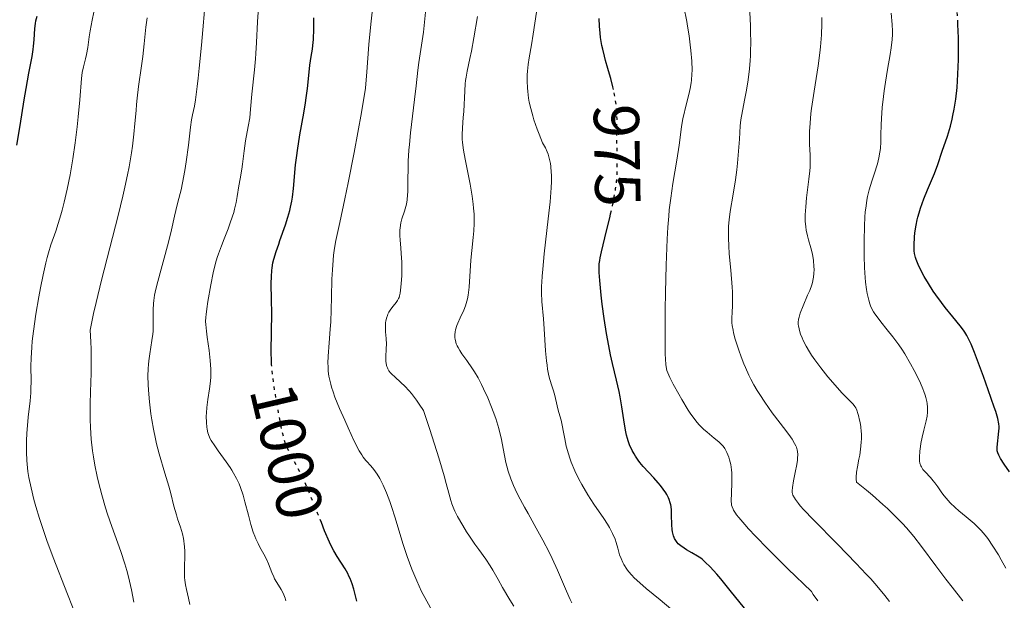
# Model space of a CAD drawing. Units: metres. Extents: x 654580 to 658030, y 4757937 to 4760326.
# Drawn here: x 654800 to 654952, y 4760040 to 4760130 of the extents above; entities that cross this region are included whole.
import ezdxf
from ezdxf.enums import TextEntityAlignment as Align

# ---------------------------------------------------------------- set-up
doc = ezdxf.new("R2010")
doc.units = ezdxf.units.M
doc.header["$MEASUREMENT"] = 0
doc.linetypes.add('DGN Style 5', pattern=[1.217945, 0.521977, -0.695969])
for name, color, linetype, lineweight in [('Cota de curva de nivel directora', 7, 'Continuous', 0), ('Curva de nivel directora', 30, 'Continuous', 30), ('Curva de nivel directora no vista', 30, 'DGN Style 5', 30), ('Curva de nivel intermedia', 30, 'Continuous', 0)]:
    doc.layers.add(name, color=color, linetype=linetype, lineweight=lineweight)
doc.styles.add('Style-Arial', font='arial.ttf')

msp = doc.modelspace()

# ---------------------------------------------------------------- linework, layer by layer
at = {"layer": 'Curva de nivel directora', "color": 30, "linetype": 'Continuous', "lineweight": 30, "flags": 128}
for points, elevation in [([(654799.62, 4760110.48), (654800.13, 4760113.53), (654800.73, 4760117.47), (654801.02, 4760119.26), (654801.46, 4760121.6), (654801.96, 4760124.17), (654802.13, 4760125.28), (654802.19, 4760125.8), (654802.28, 4760126.78), (654802.4, 4760128.52), (654802.49, 4760129.3), (654802.56, 4760129.68), (654802.75, 4760130.42)], 1025), ([(654838.99, 4760076.54), (654838.96, 4760076.96), (654838.91, 4760078.64), (654839.01, 4760084.49), (654838.99, 4760086.55), (654838.95, 4760089.09), (654838.96, 4760090.17), (654839.02, 4760091.09), (654839.07, 4760091.5), (654839.21, 4760092.3), (654839.34, 4760092.84), (654839.71, 4760094.04), (654840.09, 4760095.15), (654840.28, 4760095.71), (654841.14, 4760098.17), (654841.51, 4760099.33), (654841.81, 4760100.38), (654841.94, 4760100.87), (654842.14, 4760101.82), (654842.24, 4760102.45), (654842.4, 4760103.78), (654842.71, 4760107.45), (654842.88, 4760108.9), (654842.98, 4760109.66), (654843.38, 4760112.09), (654843.99, 4760115.43), (654844.25, 4760117.04), (654844.36, 4760117.81), (654844.54, 4760119.26), (654844.8, 4760121.79), (654844.92, 4760122.85), (654845.12, 4760124.2), (654845.3, 4760125.3), (654845.38, 4760125.87), (654845.46, 4760126.8), (654845.51, 4760128.48), (654845.54, 4760130.17)], 1000), ([(654891.86, 4760119.11), (654891.78, 4760119.52), (654891.45, 4760120.81), (654891.27, 4760121.46), (654891.01, 4760122.35), (654890.64, 4760123.58), (654890.46, 4760124.24), (654890.2, 4760125.3), (654890.09, 4760125.88), (654889.88, 4760127.12), (654889.8, 4760127.8), (654889.71, 4760128.89), (654889.65, 4760130.08)], 975), ([(654953.12, 4760059.97), (654952.3, 4760061.13), (654951.73, 4760062), (654951.54, 4760062.34), (654951.44, 4760062.53), (654951.3, 4760062.88), (654951.22, 4760063.18), (654951.2, 4760063.37), (654951.2, 4760063.76), (654951.48, 4760066.25), (654951.5, 4760066.73), (654951.49, 4760066.98), (654951.44, 4760067.39), (654951.28, 4760068.18), (654950.97, 4760069.27), (654950.75, 4760069.97), (654949.82, 4760072.65), (654949.09, 4760074.69), (654947.69, 4760078.39), (654947.16, 4760079.69), (654946.93, 4760080.2), (654946.5, 4760081.05), (654946.2, 4760081.55), (654945.98, 4760081.86), (654945.48, 4760082.54), (654944.35, 4760083.93), (654943.18, 4760085.38), (654942.58, 4760086.14), (654941.71, 4760087.32), (654941.31, 4760087.91), (654940.57, 4760089.07), (654939.93, 4760090.17), (654939.56, 4760090.85), (654938.98, 4760092.04), (654938.69, 4760092.77), (654938.59, 4760093.09), (654938.44, 4760093.71), (654938.39, 4760094.12), (654938.37, 4760094.41), (654938.36, 4760095.06), (654938.41, 4760096.24), (654938.48, 4760096.93), (654938.65, 4760098.08), (654938.82, 4760098.91), (654938.93, 4760099.34), (654939.12, 4760100.02), (654939.34, 4760100.72), (654939.86, 4760102.16), (654940.44, 4760103.59), (654941.18, 4760105.35), (654941.5, 4760106.11), (654942.03, 4760107.5), (654942.69, 4760109.55), (654943.5, 4760111.89), (654943.96, 4760113.43), (654944.23, 4760114.5), (654944.36, 4760115.08), (654944.54, 4760116.03), (654944.79, 4760117.61), (654945, 4760119.42), (654945.08, 4760120.41), (654945.14, 4760121.47), (654945.21, 4760123.71), (654945.22, 4760126.05), (654945.21, 4760127.09), (654945.14, 4760129.13), (654945.13, 4760129.27)], 950), ([(654902.78, 4760048.13), (654902.26, 4760048.49), (654901.88, 4760048.83), (654901.72, 4760049.02), (654901.5, 4760049.31), (654901.32, 4760049.63), (654901.24, 4760049.8), (654901.14, 4760050.07), (654901, 4760050.69), (654900.95, 4760051.03), (654900.89, 4760051.78), (654900.85, 4760053.32), (654900.82, 4760054.02), (654900.77, 4760054.57), (654900.73, 4760054.83), (654900.65, 4760055.18), (654900.49, 4760055.68), (654900.38, 4760055.93), (654900.11, 4760056.44), (654899.95, 4760056.7), (654899.56, 4760057.26), (654899.12, 4760057.84), (654898.79, 4760058.24), (654898.1, 4760059.03), (654896.48, 4760060.79), (654895.95, 4760061.42), (654895.7, 4760061.76), (654895.26, 4760062.4), (654895.05, 4760062.74), (654894.76, 4760063.27), (654894.36, 4760064.15), (654894.13, 4760064.77), (654894.02, 4760065.1), (654893.88, 4760065.62), (654893.76, 4760066.16), (654893.55, 4760067.32), (654893.16, 4760070), (654892.89, 4760071.54), (654892.72, 4760072.37), (654892.32, 4760074.13), (654891.72, 4760076.69), (654891.41, 4760078.06), (654890.97, 4760080.24), (654890.77, 4760081.37), (654890.42, 4760083.67), (654890.13, 4760085.9), (654889.97, 4760087.27), (654889.74, 4760089.56), (654889.65, 4760090.78), (654889.63, 4760091.27), (654889.64, 4760091.84), (654889.66, 4760092.11), (654889.73, 4760092.66), (654889.8, 4760093.05), (654890, 4760093.98), (654890.52, 4760096.12), (654891.33, 4760099.5), (654891.42, 4760099.88)], 975), ([(654852.17, 4760039.97), (654851.89, 4760041.21), (654851.73, 4760041.8), (654851.45, 4760042.65), (654851.13, 4760043.45), (654850.96, 4760043.84), (654850.77, 4760044.21), (654850.37, 4760044.93), (654849.14, 4760046.88), (654848.63, 4760047.73), (654848.38, 4760048.22), (654847.97, 4760049.08), (654847.2, 4760050.85), (654846.69, 4760052.12)], 1000), ([(654913.46, 4760037.23), (654909.93, 4760041.6), (654908.45, 4760043.4), (654907.84, 4760044.12), (654906.84, 4760045.24), (654906.07, 4760046), (654905.65, 4760046.37), (654905.38, 4760046.58), (654904.87, 4760046.92), (654903.96, 4760047.45), (654903.16, 4760047.9), (654902.78, 4760048.13)], 975)]:
    msp.add_lwpolyline(points, dxfattribs=dict(at, elevation=elevation))
at = {"layer": 'Curva de nivel directora no vista', "color": 30, "linetype": 'DGN Style 5', "lineweight": 30, "flags": 128}
for points, elevation in [([(654945.13, 4760129.27), (654945.07, 4760130.57), (654944.9, 4760132.56), (654944.8, 4760133.48), (654944.55, 4760135.22), (654944.34, 4760136.31), (654944.19, 4760137.01), (654943.83, 4760138.4), (654943.37, 4760139.95), (654942.69, 4760142.15), (654942.34, 4760143.37), (654941.99, 4760144.69), (654941.82, 4760145.41), (654941.58, 4760146.55), (654941.34, 4760147.78), (654941.28, 4760148.16)], 950), ([(654891.42, 4760099.88), (654891.7, 4760101.11), (654892.07, 4760102.93), (654892.2, 4760103.73), (654892.35, 4760104.85), (654892.39, 4760105.4), (654892.45, 4760106.5), (654892.45, 4760108.26), (654892.4, 4760110.62), (654892.38, 4760111.71), (654892.42, 4760114.56), (654892.39, 4760115.52), (654892.35, 4760116.02), (654892.3, 4760116.49), (654892.17, 4760117.49), (654892.03, 4760118.28), (654891.86, 4760119.11)], 975), ([(654846.69, 4760052.12), (654846.2, 4760053.32), (654844.7, 4760056.99), (654843.98, 4760058.65), (654843.64, 4760059.38), (654843.04, 4760060.61), (654842.51, 4760061.61), (654841.94, 4760062.65), (654841.7, 4760063.09), (654841.32, 4760063.88), (654841.16, 4760064.29), (654840.93, 4760064.99), (654840.59, 4760066.44), (654840.32, 4760067.77), (654839.98, 4760069.63), (654839.74, 4760070.94), (654839.37, 4760073.28), (654839.13, 4760075.05), (654839.05, 4760075.84), (654838.99, 4760076.54)], 1000)]:
    msp.add_lwpolyline(points, dxfattribs=dict(at, elevation=elevation))
at = {"layer": 'Curva de nivel intermedia', "color": 30, "linetype": 'Continuous', "lineweight": 0, "flags": 128}
for points, elevation in [([(654823.06, 4760095.49), (654823.52, 4760097.4), (654823.98, 4760099.47), (654824.19, 4760100.37), (654824.52, 4760101.68), (654825, 4760103.56), (654825.24, 4760104.66), (654825.58, 4760106.57), (654825.79, 4760107.92), (654826.13, 4760110.48), (654826.43, 4760113.28), (654826.6, 4760114.4), (654826.77, 4760115.16), (654827.05, 4760116.53), (654827.22, 4760117.51), (654827.5, 4760119.53), (654827.65, 4760120.84), (654827.81, 4760122.38), (654828.14, 4760125.96), (654828.81, 4760133.71)], 1010), ([(654863.57, 4760038.9), (654862.69, 4760040.5), (654862.2, 4760041.47), (654861.43, 4760043.1), (654860.67, 4760044.91), (654860.3, 4760045.86), (654859.95, 4760046.85), (654859.29, 4760048.88), (654858.11, 4760052.83), (654857.56, 4760054.58), (654857.29, 4760055.36), (654856.77, 4760056.73), (654856.26, 4760057.88), (654855.93, 4760058.53), (654855.72, 4760058.92), (654855.3, 4760059.6), (654855.08, 4760059.93), (654854.65, 4760060.5), (654854.25, 4760060.97), (654853.77, 4760061.49), (654853.56, 4760061.73), (654853.15, 4760062.24), (654852.94, 4760062.56), (654852.56, 4760063.2), (654851.79, 4760064.72), (654850.83, 4760066.75), (654850.3, 4760067.92), (654849.51, 4760069.75), (654848.8, 4760071.51), (654848.51, 4760072.32), (654848.27, 4760073.06), (654848.14, 4760073.52), (654847.93, 4760074.36), (654847.86, 4760074.76), (654847.76, 4760075.52), (654847.72, 4760076.26), (654847.71, 4760076.77), (654847.75, 4760077.82), (654847.91, 4760079.88), (654848.07, 4760082.01), (654848.15, 4760083.16), (654848.23, 4760085.01), (654848.27, 4760086.99), (654848.33, 4760089.77), (654848.39, 4760091.22), (654848.5, 4760092.7), (654848.58, 4760093.44), (654848.74, 4760094.57), (654848.94, 4760095.72), (654849.53, 4760098.52), (654850.31, 4760102.18), (654850.82, 4760104.65), (654851.74, 4760109.36), (654852.88, 4760115.55), (654853.54, 4760119.28), (654853.71, 4760121.84), (654854.05, 4760126.03), (654854.35, 4760129.19), (654854.83, 4760133.37)], 995), ([(654808.98, 4760037.1), (654807.44, 4760041.01), (654805.21, 4760046.69), (654804.22, 4760049.34), (654803.8, 4760050.55), (654803.08, 4760052.72), (654802.53, 4760054.58), (654802.23, 4760055.67), (654801.79, 4760057.5), (654801.46, 4760059.1), (654801.31, 4760060.01), (654801.24, 4760060.58), (654801.14, 4760061.73), (654801.08, 4760062.99), (654801.07, 4760063.68), (654801.08, 4760064.76), (654801.13, 4760065.91), (654801.18, 4760066.51), (654801.37, 4760068.39), (654801.65, 4760070.95), (654801.75, 4760072.19), (654801.78, 4760072.79), (654801.8, 4760073.97), (654801.78, 4760076.3), (654801.8, 4760077.51), (654801.9, 4760079.24), (654801.98, 4760080.18), (654802.15, 4760081.7), (654802.53, 4760084.32), (654802.99, 4760087.01), (654803.25, 4760088.4), (654803.66, 4760090.44), (654804.08, 4760092.28), (654804.28, 4760093.1), (654804.48, 4760093.81), (654804.85, 4760095.04), (654805.61, 4760097.16), (654806.01, 4760098.38), (654806.41, 4760099.69), (654806.61, 4760100.43), (654806.92, 4760101.64), (654807.39, 4760103.66), (654807.84, 4760105.91), (654808.05, 4760107.1), (654808.25, 4760108.34), (654808.61, 4760110.86), (654808.91, 4760113.33), (654809.08, 4760114.88), (654809.34, 4760117.51), (654809.6, 4760120.79), (654809.71, 4760121.7), (654809.91, 4760122.58), (654810.23, 4760123.83), (654810.38, 4760124.5), (654810.56, 4760125.57), (654810.79, 4760127.21), (654810.95, 4760128.16), (654811.26, 4760129.79), (654811.75, 4760132.29)], 1020), ([(654859.59, 4760073.21), (654859, 4760073.78), (654858.05, 4760074.64), (654857.58, 4760075.08), (654857.38, 4760075.29), (654857.15, 4760075.59), (654856.97, 4760075.88), (654856.9, 4760076.03), (654856.81, 4760076.26), (654856.77, 4760076.42), (654856.7, 4760076.76), (654856.68, 4760077.04), (654856.67, 4760077.67), (654856.72, 4760079.01), (654856.74, 4760079.68), (654856.72, 4760080.59), (654856.63, 4760081.63), (654856.6, 4760082.08), (654856.59, 4760082.67), (654856.62, 4760083.03), (654856.65, 4760083.26), (654856.75, 4760083.7), (654856.9, 4760084.13), (654856.99, 4760084.35), (654857.15, 4760084.66), (654857.45, 4760085.12), (654857.8, 4760085.57), (654858.28, 4760086.15), (654858.48, 4760086.46), (654858.63, 4760086.74), (654858.7, 4760086.9), (654858.78, 4760087.15), (654858.88, 4760087.61), (654859, 4760088.54), (654859.09, 4760089.67), (654859.12, 4760090.32), (654859.15, 4760091.36), (654859.13, 4760092.44), (654859.11, 4760092.98), (654858.99, 4760094.55), (654858.87, 4760095.86), (654858.84, 4760096.47), (654858.84, 4760097.32), (654858.87, 4760097.71), (654858.99, 4760098.44), (654859.16, 4760099.1), (654859.54, 4760100.26), (654859.76, 4760100.97), (654859.84, 4760101.35), (654859.95, 4760102), (654860.02, 4760102.8), (654860.04, 4760103.28), (654860.08, 4760105.04), (654860.11, 4760106.96), (654860.14, 4760108.02), (654860.24, 4760109.71), (654860.31, 4760110.59), (654860.49, 4760112.38), (654861.12, 4760117.52), (654861.36, 4760119.65), (654861.62, 4760122.1), (654861.76, 4760123.24), (654862.48, 4760127.97), (654862.9, 4760132.08)], 990), ([(654910.18, 4760058.14), (654910.19, 4760058.83), (654910.16, 4760059.8), (654910.12, 4760060.26), (654909.99, 4760061.09), (654909.82, 4760061.81), (654909.68, 4760062.23), (654909.4, 4760062.95), (654909.18, 4760063.38), (654909.07, 4760063.57), (654908.82, 4760063.91), (654908.63, 4760064.13), (654908.15, 4760064.59), (654907.44, 4760065.18), (654906.33, 4760066.09), (654905.79, 4760066.56), (654905.12, 4760067.22), (654904.79, 4760067.59), (654904.29, 4760068.23), (654903.74, 4760069.02), (654903.44, 4760069.48), (654902.43, 4760071.15), (654901.97, 4760071.96), (654901.1, 4760073.52), (654900.58, 4760074.53), (654900.25, 4760075.26), (654900.13, 4760075.61), (654900, 4760076.2), (654899.95, 4760076.54), (654899.89, 4760077.39), (654899.86, 4760078.22), (654899.84, 4760080.49), (654899.87, 4760085.01), (654899.91, 4760087.69), (654900.01, 4760091.9), (654900.17, 4760095.96), (654900.28, 4760097.8), (654900.41, 4760099.47), (654900.5, 4760100.48), (654900.71, 4760102.29), (654901.05, 4760104.57), (654901.68, 4760108.14), (654902.03, 4760110.48), (654902.41, 4760113.31), (654902.61, 4760114.59), (654902.73, 4760115.18), (654902.98, 4760116.3), (654903.5, 4760118.31), (654903.71, 4760119.23), (654903.87, 4760120.11), (654903.93, 4760120.55), (654904, 4760121.45), (654904.01, 4760122.09), (654903.97, 4760123.49), (654903.85, 4760125.11), (654903.75, 4760126), (654903.56, 4760127.41), (654903.33, 4760128.87), (654903.19, 4760129.62), (654902.72, 4760131.88)], 970), ([(654816.87, 4760043.71), (654816.61, 4760044.71), (654816.32, 4760045.7), (654815.67, 4760047.65), (654814.28, 4760051.49), (654813.61, 4760053.42), (654813.3, 4760054.4), (654812.72, 4760056.38), (654812.22, 4760058.37), (654812.02, 4760059.25), (654811.67, 4760060.98), (654811.46, 4760062.25), (654811.32, 4760063.19), (654811.11, 4760065.03), (654810.97, 4760066.83), (654810.93, 4760068.03), (654810.92, 4760068.84), (654810.93, 4760070.45), (654811, 4760072.34), (654811.1, 4760075.23), (654811.11, 4760076.96), (654811.07, 4760078.95), (654811.03, 4760080.06), (654810.93, 4760081.88), (654811.46, 4760084.42), (654811.85, 4760086.14), (654812.69, 4760089.61), (654815.26, 4760099.59), (654816, 4760102.57), (654816.32, 4760103.96), (654816.72, 4760105.9), (654816.95, 4760107.1), (654817.32, 4760109.31), (654817.46, 4760110.32), (654817.69, 4760112.18), (654817.85, 4760113.85), (654818.03, 4760115.84), (654818.11, 4760116.76), (654818.21, 4760117.74), (654818.43, 4760119.57), (654818.88, 4760122.77), (654819.07, 4760124.18), (654819.29, 4760126.14), (654819.57, 4760128.74), (654819.76, 4760130.18)], 1015), ([(654835.74, 4760116.03), (654835.93, 4760118.35), (654836.35, 4760122.13), (654836.51, 4760123.82), (654836.58, 4760124.65), (654836.67, 4760126.33), (654836.81, 4760129.57), (654836.92, 4760131.07)], 1005), ([(654869.19, 4760077.16), (654868.44, 4760078.21), (654868.11, 4760078.7), (654867.83, 4760079.18), (654867.71, 4760079.42), (654867.56, 4760079.77), (654867.48, 4760080), (654867.38, 4760080.46), (654867.35, 4760080.69), (654867.33, 4760081.15), (654867.38, 4760081.61), (654867.44, 4760081.93), (654867.64, 4760082.59), (654867.79, 4760082.97), (654868.16, 4760083.78), (654868.71, 4760084.98), (654868.97, 4760085.64), (654869.19, 4760086.34), (654869.28, 4760086.71), (654869.4, 4760087.3), (654869.46, 4760087.7), (654869.55, 4760088.54), (654869.81, 4760092.71), (654869.97, 4760094.17), (654870.19, 4760096.19), (654870.28, 4760097.25), (654870.32, 4760098.36), (654870.33, 4760098.93), (654870.3, 4760099.81), (654870.24, 4760100.72), (654870.18, 4760101.34), (654870.01, 4760102.59), (654869.7, 4760104.46), (654869.04, 4760107.77), (654868.73, 4760109.41), (654868.63, 4760110.08), (654868.52, 4760110.95), (654868.49, 4760111.35), (654868.46, 4760112.08), (654868.51, 4760113.18), (654868.64, 4760114.78), (654868.7, 4760115.7), (654868.86, 4760118.9), (654868.95, 4760119.98), (654869, 4760120.49), (654869.07, 4760120.98), (654869.24, 4760121.92), (654869.66, 4760123.88), (654869.89, 4760125.02), (654870.26, 4760127.08), (654870.85, 4760130.38)], 985), ([(654885.1, 4760062.09), (654884.9, 4760062.72), (654884.57, 4760063.93), (654884.34, 4760065.04), (654884.1, 4760066.35), (654884, 4760066.91), (654883.76, 4760067.97), (654883.43, 4760069.12), (654883.28, 4760069.69), (654883.06, 4760070.63), (654882.75, 4760071.96), (654882.56, 4760072.63), (654882.35, 4760073.28), (654882.04, 4760074.24), (654881.89, 4760074.81), (654881.68, 4760075.84), (654881.59, 4760076.45), (654881.51, 4760077.14), (654881.36, 4760078.69), (654881.13, 4760082.05), (654881.02, 4760083.62), (654880.8, 4760086.28), (654880.75, 4760087.65), (654880.75, 4760088.69), (654880.77, 4760089.27), (654880.83, 4760090.22), (654880.92, 4760091.28), (654881.16, 4760093.69), (654881.78, 4760099.07), (654882.06, 4760101.71), (654882.23, 4760103.86), (654882.27, 4760104.87), (654882.27, 4760105.83), (654882.25, 4760106.3), (654882.17, 4760107.19), (654882.11, 4760107.63), (654881.98, 4760108.26), (654881.76, 4760109.07), (654881.62, 4760109.46), (654881.36, 4760110.04), (654881.06, 4760110.59), (654880.89, 4760110.86), (654880.36, 4760112.17), (654880.06, 4760112.96), (654879.57, 4760114.38), (654879.37, 4760115.01), (654879.06, 4760116.14), (654878.84, 4760117.13), (654878.74, 4760117.72), (654878.6, 4760118.79), (654878.56, 4760119.35), (654878.51, 4760120.4), (654878.53, 4760121.34), (654878.56, 4760121.92), (654878.67, 4760122.94), (654878.85, 4760123.99), (654879.21, 4760126.01), (654879.47, 4760127.64), (654879.97, 4760131.07)], 980), ([(654909.69, 4760094.91), (654909.64, 4760096.11), (654909.63, 4760096.67), (654909.64, 4760097.47), (654909.67, 4760097.97), (654909.75, 4760098.91), (654909.93, 4760100.24), (654910.4, 4760102.88), (654910.74, 4760105.1), (654910.93, 4760106.65), (654911.04, 4760107.67), (654911.22, 4760109.57), (654911.34, 4760111.41), (654911.48, 4760113.46), (654911.58, 4760114.39), (654911.81, 4760115.77), (654912.19, 4760117.67), (654912.4, 4760118.7), (654912.65, 4760120.2), (654912.76, 4760121), (654912.9, 4760122.26), (654913.01, 4760123.58), (654913.05, 4760124.27), (654913.07, 4760124.97), (654913.1, 4760126.42), (654913.08, 4760127.93), (654913.05, 4760128.95), (654912.94, 4760131.06)], 965), ([(654920.47, 4760082.52), (654920.45, 4760082.73), (654920.45, 4760083.06), (654920.5, 4760083.57), (654920.56, 4760083.85), (654920.75, 4760084.48), (654921.19, 4760085.62), (654921.89, 4760087.26), (654922.21, 4760088.01), (654922.53, 4760088.87), (654922.65, 4760089.25), (654922.77, 4760089.79), (654922.81, 4760090.07), (654922.86, 4760090.64), (654922.88, 4760091.26), (654922.86, 4760091.71), (654922.78, 4760092.63), (654922.62, 4760093.64), (654922.39, 4760094.6), (654922.04, 4760095.82), (654921.87, 4760096.44), (654921.67, 4760097.34), (654921.6, 4760097.84), (654921.53, 4760098.7), (654921.52, 4760099.72), (654921.55, 4760100.3), (654921.6, 4760100.94), (654921.74, 4760102.34), (654922.09, 4760105.22), (654922.22, 4760106.5), (654922.26, 4760107.05), (654922.29, 4760108), (654922.27, 4760108.83), (654922.22, 4760109.9), (654922.2, 4760110.48), (654922.18, 4760111.81), (654922.2, 4760112.58), (654922.26, 4760113.88), (654922.4, 4760115.36), (654922.5, 4760116.16), (654922.9, 4760118.85), (654923.53, 4760122.77), (654923.78, 4760124.74), (654923.88, 4760125.71), (654924.01, 4760127.55), (654924.08, 4760129.23), (654924.09, 4760130.23)], 960), ([(654930.61, 4760095.7), (654930.67, 4760097.94), (654930.75, 4760099.4), (654930.81, 4760100.09), (654930.92, 4760101.08), (654931.06, 4760101.99), (654931.17, 4760102.55), (654931.41, 4760103.58), (654931.81, 4760104.93), (654932.33, 4760106.45), (654932.56, 4760107.12), (654932.7, 4760107.61), (654932.92, 4760108.53), (654933.07, 4760109.4), (654933.14, 4760109.95), (654933.21, 4760110.97), (654933.23, 4760112.06), (654933.25, 4760113.64), (654933.29, 4760114.59), (654933.43, 4760116.3), (654933.62, 4760118.01), (654933.74, 4760118.9), (654933.94, 4760120.24), (654934.26, 4760122.17), (654934.66, 4760124.49), (654934.82, 4760125.51), (654934.96, 4760126.82), (654934.99, 4760127.61), (654934.99, 4760128.12), (654934.96, 4760129.16), (654934.82, 4760130.87)], 955), ([(654841.2, 4760040), (654841.09, 4760040.39), (654840.89, 4760040.94), (654840.76, 4760041.21), (654840.47, 4760041.74), (654839.8, 4760042.83), (654839.47, 4760043.42), (654839.32, 4760043.73), (654839.03, 4760044.38), (654838.51, 4760045.71), (654838.24, 4760046.34), (654837.8, 4760047.23), (654837.19, 4760048.32), (654836.91, 4760048.86), (654836.56, 4760049.59), (654836.39, 4760049.99), (654836.15, 4760050.64), (654835.79, 4760051.81), (654835.41, 4760053.24), (654834.87, 4760055.32), (654834.58, 4760056.32), (654834.18, 4760057.54), (654833.96, 4760058.11), (654833.58, 4760058.94), (654833.13, 4760059.77), (654832.87, 4760060.19), (654832.59, 4760060.62), (654831.98, 4760061.51), (654830.74, 4760063.21), (654830.2, 4760063.96), (654829.67, 4760064.8), (654829.47, 4760065.18), (654829.25, 4760065.72), (654829.16, 4760065.99), (654829.04, 4760066.57), (654828.99, 4760066.88), (654828.93, 4760067.56), (654828.9, 4760068.55), (654828.92, 4760069.07), (654828.98, 4760069.88), (654829.13, 4760071.12), (654829.38, 4760072.77), (654829.49, 4760073.55), (654829.58, 4760074.55), (654829.6, 4760075.05), (654829.59, 4760075.84), (654829.5, 4760077.16), (654829.32, 4760078.7), (654829.03, 4760080.8), (654828.92, 4760081.72), (654828.82, 4760082.73), (654828.8, 4760083.18), (654828.83, 4760083.88), (654828.86, 4760084.27), (654828.97, 4760085.17), (654829.14, 4760086.3), (654829.59, 4760088.89), (654829.97, 4760090.75), (654830.33, 4760092.24), (654830.59, 4760093.12), (654830.78, 4760093.69), (654831.23, 4760094.91), (654831.65, 4760095.97), (654832.26, 4760097.52), (654832.56, 4760098.31), (654832.96, 4760099.49), (654833.14, 4760100.05), (654833.28, 4760100.59), (654833.51, 4760101.61), (654833.68, 4760102.54), (654833.92, 4760104.19), (654834.11, 4760105.29), (654834.37, 4760106.75), (654834.49, 4760107.54), (654834.73, 4760109.59), (654834.97, 4760111.17), (654835.37, 4760113.35), (654835.65, 4760114.71), (654835.74, 4760116.03)], 1005), ([(654826.35, 4760039.45), (654826.13, 4760040.41), (654825.82, 4760041.78), (654825.69, 4760042.49), (654825.59, 4760043.22), (654825.55, 4760043.6), (654825.52, 4760044.16), (654825.52, 4760045.31), (654825.56, 4760046.86), (654825.56, 4760047.62), (654825.53, 4760048.38), (654825.5, 4760048.75), (654825.42, 4760049.29), (654825.36, 4760049.65), (654825.2, 4760050.36), (654824.9, 4760051.38), (654824.47, 4760052.68), (654824.27, 4760053.3), (654823.88, 4760054.66), (654823.39, 4760056.62), (654823.08, 4760057.76), (654822.49, 4760059.76), (654821.61, 4760062.75), (654821.21, 4760064.29), (654821.03, 4760065.05), (654820.71, 4760066.53), (654820.45, 4760067.99), (654820.31, 4760068.93), (654820.09, 4760070.79), (654819.94, 4760072.59), (654819.9, 4760073.46), (654819.88, 4760074.74), (654819.91, 4760075.96), (654819.96, 4760076.54), (654820.01, 4760077.12), (654820.16, 4760078.22), (654820.5, 4760080.27), (654820.62, 4760081.23), (654820.66, 4760081.7), (654820.7, 4760082.6), (654820.68, 4760085.03), (654820.71, 4760085.97), (654820.76, 4760086.45), (654820.89, 4760087.26), (654820.98, 4760087.72), (654821.24, 4760088.8), (654823.06, 4760095.49)], 1010), ([(654934.56, 4760039.89), (654933.85, 4760040.81), (654932.6, 4760042.3), (654931.64, 4760043.39), (654930.94, 4760044.15), (654929.41, 4760045.77), (654926.49, 4760048.75), (654922.73, 4760052.56), (654921.29, 4760054.08), (654920.75, 4760054.69), (654920.46, 4760055.05), (654920, 4760055.66), (654919.84, 4760055.92), (654919.62, 4760056.37), (654919.51, 4760056.76), (654919.49, 4760057.01), (654919.53, 4760057.53), (654919.71, 4760058.57), (654920.02, 4760060.11), (654920.16, 4760060.84), (654920.3, 4760061.71), (654920.33, 4760062.09), (654920.35, 4760062.63), (654920.31, 4760063.12), (654920.27, 4760063.36), (654920.15, 4760063.78), (654920.06, 4760064), (654919.88, 4760064.35), (654919.49, 4760065), (654919.22, 4760065.39), (654918.5, 4760066.36), (654916.43, 4760069.09), (654915.25, 4760070.75), (654914.48, 4760071.92), (654914.1, 4760072.51), (654913.58, 4760073.41), (654913.09, 4760074.31), (654912.8, 4760074.9), (654912.26, 4760076.07), (654912.02, 4760076.64), (654911.6, 4760077.74), (654911.24, 4760078.76), (654910.7, 4760080.49), (654910.44, 4760081.47), (654910.35, 4760081.87), (654910.23, 4760082.57), (654910.19, 4760082.98), (654910.19, 4760083.82), (654910.23, 4760084.55), (654910.28, 4760085.75), (654910.29, 4760086.48), (654910.27, 4760087.78), (654910.23, 4760088.52), (654910.01, 4760091.13), (654909.78, 4760093.66), (654909.69, 4760094.91)], 965), ([(654952.53, 4760045.07), (654951.83, 4760046.34), (654951.39, 4760047.11), (654950.54, 4760048.47), (654949.74, 4760049.64), (654949.34, 4760050.16), (654948.71, 4760050.9), (654948.03, 4760051.61), (654947.65, 4760051.96), (654946.42, 4760053), (654945.26, 4760053.94), (654944.71, 4760054.42), (654943.94, 4760055.14), (654943.6, 4760055.51), (654943, 4760056.24), (654942.64, 4760056.72), (654942, 4760057.64), (654941.55, 4760058.27), (654941.32, 4760058.55), (654940.87, 4760059.07), (654940.05, 4760059.95), (654939.73, 4760060.34), (654939.48, 4760060.71), (654939.39, 4760060.9), (654939.26, 4760061.29), (654939.21, 4760061.58), (654939.19, 4760061.79), (654939.18, 4760062.24), (654939.24, 4760063.16), (654939.34, 4760063.85), (654939.42, 4760064.33), (654939.61, 4760065.32), (654939.88, 4760066.42), (654940.22, 4760067.85), (654940.35, 4760068.55), (654940.43, 4760069.16), (654940.44, 4760069.48), (654940.44, 4760069.97), (654940.38, 4760070.52), (654940.32, 4760070.81), (654940.17, 4760071.45), (654940.06, 4760071.8), (654939.86, 4760072.37), (654939.7, 4760072.78), (654939.32, 4760073.68), (654939.02, 4760074.32), (654938.35, 4760075.65), (654937.8, 4760076.67), (654936.9, 4760078.18), (654936.44, 4760078.9), (654935.98, 4760079.58), (654935.07, 4760080.83), (654934.21, 4760081.93), (654933.2, 4760083.17), (654932.78, 4760083.7), (654932.28, 4760084.38), (654932.08, 4760084.69), (654931.76, 4760085.27), (654931.6, 4760085.65), (654931.5, 4760085.92), (654931.33, 4760086.48), (654931.1, 4760087.51), (654931, 4760088.14), (654930.86, 4760089.28), (654930.75, 4760090.72), (654930.7, 4760091.56), (654930.64, 4760093.29), (654930.62, 4760094.23), (654930.61, 4760095.7)], 955), ([(654945.91, 4760040), (654944.22, 4760042.14), (654943.28, 4760043.36), (654941.74, 4760045.41), (654939.5, 4760048.4), (654938.3, 4760049.93), (654937.16, 4760051.28), (654936.54, 4760051.97), (654935.49, 4760053.07), (654934.25, 4760054.26), (654933.54, 4760054.91), (654931.92, 4760056.32), (654930.99, 4760057.1), (654929.43, 4760058.37), (654929.39, 4760058.8), (654929.4, 4760059.13), (654929.47, 4760059.88), (654929.61, 4760060.72), (654929.83, 4760061.92), (654929.95, 4760062.54), (654930.09, 4760063.47), (654930.14, 4760063.92), (654930.19, 4760064.58), (654930.21, 4760065.01), (654930.2, 4760065.82), (654930.17, 4760066.2), (654930.1, 4760066.92), (654930, 4760067.58), (654929.92, 4760067.97), (654929.76, 4760068.65), (654929.67, 4760068.97), (654929.49, 4760069.48), (654929.32, 4760069.87), (654929.19, 4760070.07), (654928.91, 4760070.42), (654927.2, 4760072.18), (654925.79, 4760073.76), (654925.01, 4760074.67), (654923.91, 4760076.04), (654922.99, 4760077.27), (654922.48, 4760078.02), (654922.18, 4760078.5), (654921.66, 4760079.4), (654921.22, 4760080.26), (654921.04, 4760080.67), (654920.8, 4760081.26), (654920.62, 4760081.82), (654920.56, 4760082.08), (654920.47, 4760082.52)], 960), ([(654885.42, 4760039.68), (654885.16, 4760040.21), (654884.59, 4760041.5), (654883.21, 4760044.73), (654882.37, 4760046.56), (654881.9, 4760047.51), (654880.92, 4760049.41), (654879.91, 4760051.26), (654878.66, 4760053.51), (654878.11, 4760054.5), (654877.15, 4760056.31), (654876.68, 4760057.26), (654876.42, 4760057.83), (654876, 4760058.88), (654875.6, 4760060.05), (654875.37, 4760060.84), (654875.23, 4760061.38), (654874.99, 4760062.5), (654874.48, 4760065.2), (654874.26, 4760066.17), (654874.13, 4760066.67), (654873.99, 4760067.18), (654873.66, 4760068.21), (654873.28, 4760069.27), (654873, 4760069.97), (654872.41, 4760071.39), (654871.78, 4760072.79), (654871.44, 4760073.48), (654870.92, 4760074.47), (654870.37, 4760075.43), (654870.08, 4760075.88), (654869.19, 4760077.16)], 985), ([(654876.48, 4760039.16), (654875.85, 4760040.16), (654874.71, 4760042.07), (654874.03, 4760043.3), (654873.23, 4760044.73), (654872.82, 4760045.41), (654872.11, 4760046.44), (654871.02, 4760047.93), (654870.42, 4760048.78), (654869.58, 4760050.02), (654869.16, 4760050.67), (654868.56, 4760051.65), (654867.77, 4760053.03), (654867.35, 4760053.85), (654867.17, 4760054.24), (654866.87, 4760055), (654866.69, 4760055.52), (654866.38, 4760056.64), (654866, 4760058.15), (654865.67, 4760059.35), (654864.85, 4760062.12), (654863.45, 4760066.49), (654862.48, 4760069.43), (654861.82, 4760070.44), (654861.4, 4760071.04), (654860.62, 4760072.05), (654860.25, 4760072.48), (654859.59, 4760073.21)], 990), ([(654900.76, 4760038.75), (654899.1, 4760040.14), (654896.92, 4760041.92), (654895.94, 4760042.77), (654895.08, 4760043.58), (654894.7, 4760043.98), (654894.21, 4760044.54), (654893.94, 4760044.91), (654893.49, 4760045.6), (654893.31, 4760045.93), (654893.03, 4760046.56), (654892.82, 4760047.13), (654892.55, 4760048.13), (654892.29, 4760049.02), (654892.12, 4760049.52), (654891.72, 4760050.41), (654891.23, 4760051.36), (654890.92, 4760051.88), (654890.36, 4760052.74), (654888.82, 4760054.95), (654887.88, 4760056.42), (654886.98, 4760057.98), (654886.53, 4760058.82), (654885.89, 4760060.13), (654885.34, 4760061.44), (654885.1, 4760062.09)], 980), ([(654923.49, 4760039.98), (654922.77, 4760040.99), (654922.49, 4760041.43), (654918.85, 4760044.96), (654916.87, 4760046.92), (654915.73, 4760048.05), (654913.85, 4760049.98), (654912.76, 4760051.14), (654912.16, 4760051.8), (654911.25, 4760052.88), (654910.91, 4760053.31), (654910.73, 4760053.56), (654910.45, 4760054.01), (654910.35, 4760054.2), (654910.21, 4760054.53), (654910.13, 4760054.82), (654910.11, 4760055), (654910.09, 4760055.34), (654910.13, 4760056.76), (654910.18, 4760058.14)], 970), ([(654817.69, 4760039.78), (654817.33, 4760041.71), (654817.04, 4760043.04), (654816.87, 4760043.71)], 1015)]:
    msp.add_lwpolyline(points, dxfattribs=dict(at, elevation=elevation))

# ---------------------------------------------------------------- texts
at = {"layer": 'Cota de curva de nivel directora', "color": 7, "linetype": 'Continuous', "lineweight": 0, "style": 'Style-Arial'}
for s, rotation, p in [('975', 271.0512, (654892.43, 4760108.9, 975)), ('1000', 283.1965, (654841.37, 4760063.11, 1000))]:
    msp.add_text(s, height=7, rotation=rotation, dxfattribs=at).set_placement(p, align=Align.MIDDLE_CENTER)

doc.saveas('drawing.dxf')
